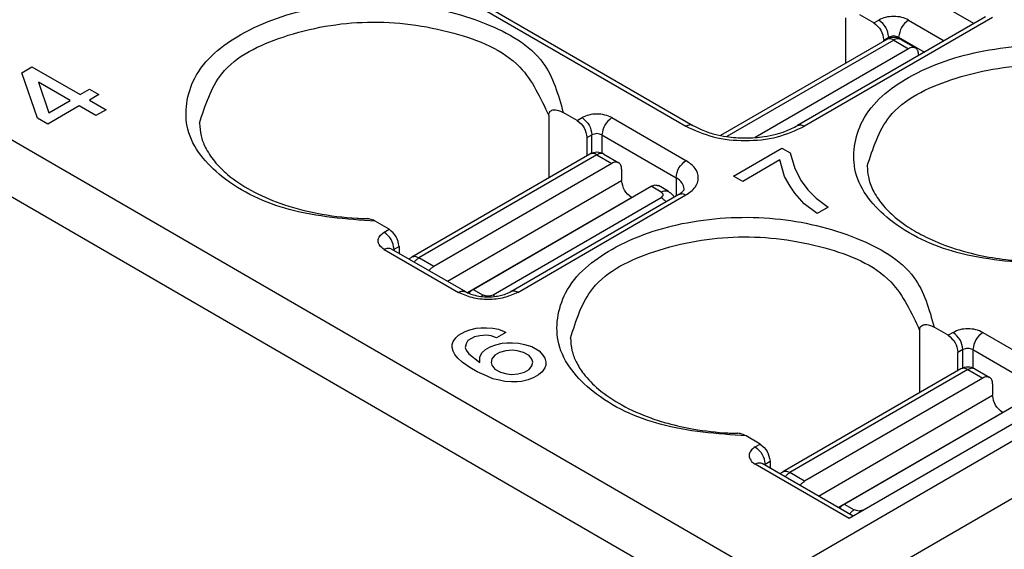
# Model space of a CAD drawing. Units: millimetres. Extents: x -210 to 0, y 0 to 297.
# Drawn here: x -45 to -30, y 264 to 272 of the extents above; entities that cross this region are included whole.
import ezdxf

# ---------------------------------------------------------------- set-up
doc = ezdxf.new("R2010")
doc.units = ezdxf.units.MM

msp = doc.modelspace()

# ---------------------------------------------------------------- linework, layer by layer
at = {"color": 2, "linetype": 'Continuous'}
for p, q in [((-30.869, 271.502), (-34.208, 273.435)), ((-38.45, 272.039), (-34.986, 270.034)), ((-38.35, 272.049), (-34.885, 270.044)), ((-30.702, 271.599), (-33.389, 270.044)), ((-30.602, 271.589), (-33.289, 270.034)), ((-32.705, 271.584), (-32.705, 270.935)), ((-32.299, 271.511), (-32.498, 271.627)), ((-32.299, 271.511), (-32.228, 271.552)), ((-31.804, 271.552), (-31.293, 271.257)), ((-32.116, 271.276), (-34.49, 269.902)), ((-32.016, 271.266), (-34.399, 269.886)), ((-32.157, 271.266), (-32.087, 271.307)), ((-32.157, 271.252), (-32.157, 271.266)), ((-32.087, 271.29), (-32.087, 271.307)), ((-32.016, 271.266), (-31.804, 271.143)), ((-31.945, 271.307), (-31.576, 271.093)), ((-31.945, 271.29), (-31.945, 271.307)), ((-31.916, 271.276), (-31.703, 271.153)), ((-31.804, 271.143), (-33.998, 269.873)), ((-31.662, 271.062), (-31.662, 271.043)), ((-44.481, 270.8), (-44.335, 270.885)), ((-44.335, 270.885), (-43.645, 270.486)), ((-44.255, 270.148), (-44.481, 270.8)), ((-44.242, 270.662), (-44.096, 270.225)), ((-43.791, 270.401), (-44.242, 270.662)), ((-43.645, 270.486), (-43.513, 270.562)), ((-43.513, 270.562), (-43.38, 270.486)), ((-43.38, 270.486), (-43.513, 270.409)), ((-43.513, 270.409), (-43.274, 270.271)), ((-43.659, 270.324), (-44.11, 270.064)), ((-44.096, 270.225), (-43.791, 270.401)), ((-43.42, 270.186), (-43.659, 270.324)), ((-43.274, 270.271), (-43.42, 270.186)), ((-44.11, 270.064), (-44.255, 270.148)), ((-36.948, 270.188), (-36.948, 269.295)), ((-36.541, 270.116), (-36.74, 270.231)), ((-36.541, 270.116), (-36.471, 270.157)), ((-36.046, 270.157), (-34.986, 269.543)), ((-36.4, 269.871), (-36.329, 269.912)), ((-36.4, 269.612), (-36.4, 269.871)), ((-36.329, 269.65), (-36.329, 269.912)), ((-36.188, 269.912), (-35.127, 269.298)), ((-36.188, 269.912), (-36.188, 269.65)), ((-34.305, 269.323), (-33.616, 269.722)), ((-33.616, 269.722), (-33.496, 269.653)), ((-36.359, 269.636), (-38.904, 268.162)), ((-36.258, 269.626), (-38.804, 268.152)), ((-36.258, 269.626), (-36.046, 269.503)), ((-36.158, 269.636), (-35.946, 269.513)), ((-33.496, 269.653), (-33.43, 269.43)), ((-36.046, 269.503), (-38.592, 268.03)), ((-35.905, 269.422), (-35.905, 269.259)), ((-33.642, 269.553), (-34.172, 269.246)), ((-33.576, 269.315), (-33.642, 269.553)), ((-33.43, 269.43), (-33.337, 269.254)), ((-35.127, 269.298), (-35.127, 269.038)), ((-34.172, 269.246), (-34.305, 269.323)), ((-33.496, 269.177), (-33.576, 269.315)), ((-38.394, 267.818), (-35.905, 269.259)), ((-38.026, 267.702), (-35.481, 269.176)), ((-35.339, 269.094), (-35.481, 269.176)), ((-35.239, 269.104), (-35.38, 269.186)), ((-33.43, 269.077), (-33.496, 269.177)), ((-33.337, 269.254), (-33.244, 269.124)), ((-38.11, 267.656), (-35.763, 269.014)), ((-35.339, 269.012), (-37.743, 267.62)), ((-37.49, 267.67), (-35.086, 269.062)), ((-37.39, 267.66), (-34.986, 269.052)), ((-35.762, 269.013), (-35.763, 269.014)), ((-33.297, 268.924), (-33.43, 269.077)), ((-33.244, 269.124), (-33.125, 269.008)), ((-33.125, 269.008), (-32.953, 268.878)), ((-33.112, 268.786), (-33.297, 268.924)), ((-32.953, 268.878), (-33.112, 268.786)), ((-39.228, 268.561), (-39.427, 268.676)), ((-39.299, 268.52), (-39.228, 268.561)), ((-39.158, 268.275), (-39.087, 268.316)), ((-39.087, 268.316), (-39.087, 268.22)), ((-39.299, 268.274), (-38.238, 267.66)), ((-39.199, 268.284), (-38.138, 267.67)), ((-39.158, 268.275), (-39.158, 268.26)), ((-38.592, 268.03), (-38.804, 268.152)), ((-38.026, 267.702), (-37.885, 267.62)), ((-38.276, 267.009), (-38.236, 267.048)), ((-38.236, 267.048), (-38.143, 267.102)), ((-38.143, 267.102), (-38.077, 267.125)), ((-38.011, 267.025), (-38.104, 266.971)), ((-38.077, 267.125), (-37.984, 267.148)), ((-37.931, 267.04), (-38.011, 267.025)), ((-37.984, 267.148), (-37.918, 267.155)), ((-37.838, 267.048), (-37.931, 267.04)), ((-37.918, 267.155), (-37.838, 267.155)), ((-37.838, 267.155), (-37.746, 267.148)), ((-37.772, 267.04), (-37.838, 267.048)), ((-37.693, 267.009), (-37.772, 267.04)), ((-37.746, 267.148), (-37.666, 267.132)), ((-37.56, 267.086), (-37.693, 267.009)), ((-37.666, 267.132), (-37.586, 267.102)), ((-37.586, 267.102), (-37.56, 267.086)), ((-31.645, 267.119), (-31.645, 266.225)), ((-31.238, 267.047), (-31.437, 267.162)), ((-31.167, 267.087), (-31.238, 267.047)), ((-30.743, 267.087), (-29.399, 266.31)), ((-38.329, 266.917), (-38.316, 266.956)), ((-38.329, 266.871), (-38.329, 266.917)), ((-38.316, 266.956), (-38.276, 267.009)), ((-38.13, 266.925), (-38.143, 266.871)), ((-38.104, 266.971), (-38.13, 266.925)), ((-37.785, 266.879), (-37.706, 266.91)), ((-37.706, 266.91), (-37.613, 266.933)), ((-37.613, 266.933), (-37.547, 266.94)), ((-37.547, 266.94), (-37.467, 266.94)), ((-37.467, 266.94), (-37.374, 266.933)), ((-37.374, 266.933), (-37.295, 266.917)), ((-37.295, 266.917), (-37.189, 266.887)), ((-37.189, 266.887), (-37.083, 266.825)), ((-38.316, 266.818), (-38.329, 266.871)), ((-38.289, 266.772), (-38.316, 266.818)), ((-38.249, 266.718), (-38.289, 266.772)), ((-38.143, 266.871), (-38.13, 266.833)), ((-38.13, 266.833), (-38.09, 266.779)), ((-38.09, 266.779), (-37.931, 266.656)), ((-37.931, 266.733), (-37.905, 266.795)), ((-37.905, 266.795), (-37.852, 266.841)), ((-37.852, 266.841), (-37.785, 266.879)), ((-37.719, 266.764), (-37.759, 266.71)), ((-37.653, 266.802), (-37.719, 266.764)), ((-37.56, 266.825), (-37.653, 266.802)), ((-37.467, 266.833), (-37.56, 266.825)), ((-37.401, 266.825), (-37.467, 266.833)), ((-37.308, 266.802), (-37.401, 266.825)), ((-37.228, 266.756), (-37.308, 266.802)), ((-37.189, 266.703), (-37.228, 266.756)), ((-37.083, 266.825), (-37.03, 266.764)), ((-37.03, 266.764), (-37.003, 266.718)), ((-31.026, 266.843), (-31.097, 266.802)), ((-31.097, 266.542), (-31.097, 266.802)), ((-31.026, 266.58), (-31.026, 266.843)), ((-30.884, 266.843), (-30.884, 266.58)), ((-30.884, 266.843), (-29.682, 266.146)), ((-38.183, 266.664), (-38.249, 266.718)), ((-38.077, 266.587), (-38.183, 266.664)), ((-37.931, 266.656), (-37.931, 266.733)), ((-37.759, 266.71), (-37.772, 266.656)), ((-37.772, 266.656), (-37.759, 266.618)), ((-37.759, 266.618), (-37.719, 266.564)), ((-37.228, 266.557), (-37.189, 266.61)), ((-37.175, 266.664), (-37.189, 266.703)), ((-37.189, 266.61), (-37.175, 266.664)), ((-37.003, 266.718), (-36.99, 266.664)), ((-36.99, 266.618), (-37.003, 266.58)), ((-36.99, 266.664), (-36.99, 266.618)), ((-37.971, 266.526), (-38.077, 266.587)), ((-37.838, 266.465), (-37.971, 266.526)), ((-37.746, 266.426), (-37.838, 266.465)), ((-37.719, 266.564), (-37.639, 266.518)), ((-37.639, 266.518), (-37.547, 266.495)), ((-37.547, 266.495), (-37.48, 266.488)), ((-37.48, 266.488), (-37.388, 266.495)), ((-37.388, 266.495), (-37.295, 266.518)), ((-37.295, 266.518), (-37.228, 266.557)), ((-37.096, 266.48), (-37.162, 266.442)), ((-37.043, 266.526), (-37.096, 266.48)), ((-37.003, 266.58), (-37.043, 266.526)), ((-31.055, 266.566), (-33.601, 265.093)), ((-30.955, 266.556), (-33.501, 265.083)), ((-30.955, 266.556), (-30.743, 266.434)), ((-30.855, 266.566), (-30.643, 266.444)), ((-37.653, 266.403), (-37.746, 266.426)), ((-37.573, 266.388), (-37.653, 266.403)), ((-37.48, 266.38), (-37.573, 266.388)), ((-37.401, 266.38), (-37.48, 266.38)), ((-37.335, 266.388), (-37.401, 266.38)), ((-37.242, 266.411), (-37.335, 266.388)), ((-37.162, 266.442), (-37.242, 266.411)), ((-30.743, 266.434), (-33.289, 264.96)), ((-30.602, 266.352), (-30.602, 266.189)), ((-33.09, 264.749), (-30.602, 266.189)), ((-32.723, 264.633), (-30.177, 266.106)), ((-32.808, 264.585), (-30.46, 265.944)), ((-30.036, 265.942), (-32.44, 264.551)), ((-30.459, 265.943), (-30.46, 265.944)), ((-33.925, 265.491), (-34.124, 265.607)), ((-33.996, 265.45), (-33.925, 265.491)), ((-32.652, 264.427), (-33.996, 265.205)), ((-32.593, 264.461), (-33.896, 265.215)), ((-33.854, 265.205), (-33.784, 265.246)), ((-33.854, 265.191), (-33.854, 265.205)), ((-33.784, 265.246), (-33.784, 265.15)), ((-33.289, 264.96), (-33.501, 265.083)), ((-32.723, 264.633), (-32.581, 264.551)), ((-32.44, 264.551), (-32.652, 264.427))]:
    msp.add_line(p, q, dxfattribs=at)
at = {"color": 7, "linetype": 'Continuous'}
for p, q in [((-50.683, 273.349), (-33.748, 263.547)), ((-51.037, 272.737), (-34.102, 262.935)), ((-19.394, 271.855), (-33.748, 263.547)), ((-19.04, 271.243), (-33.395, 262.935))]:
    msp.add_line(p, q, dxfattribs=at)
at = {"color": 2, "linetype": 'Continuous'}
for centre, start, end in [((-32.016, 271.103), 59.9388, 120.0612), ((-36.258, 269.463), 59.9388, 120.0612), ((-38.804, 267.989), 120.0612, 133.2208), ((-30.955, 266.393), 59.9388, 120.0612), ((-33.501, 264.92), 120.0612, 133.2208)]:
    msp.add_arc(centre, 0.2, start, end, dxfattribs=at)
for points, knots in [([(-39.427, 268.676), (-39.843, 268.706), (-40.618, 268.763), (-41.589, 269.202), (-42.213, 269.923), (-42.071, 270.832), (-41.302, 271.441), (-40.246, 271.787), (-39.023, 271.838), (-37.911, 271.58), (-36.976, 271.07), (-36.812, 270.486), (-36.74, 270.231)], [0, 0, 0, 0, 1.240848, 2.313924, 3.145564, 3.880916, 4.788484, 5.931395, 7.192022, 8.391312, 9.380469, 10.148726, 10.148726, 10.148726, 10.148726]), ([(-41.94, 270.076), (-41.859, 270.331), (-41.67, 270.923), (-40.679, 271.386), (-39.534, 271.583), (-38.366, 271.433), (-37.333, 271.021), (-37.064, 270.439), (-36.948, 270.188)], [0, 0, 0, 0, 0.775716, 1.797272, 3.024152, 4.267359, 5.328512, 6.13322, 6.13322, 6.13322, 6.13322]), ([(-31.804, 271.552), (-31.836, 271.567), (-31.903, 271.597), (-32.016, 271.606), (-32.129, 271.597), (-32.196, 271.567), (-32.228, 271.552)], [0, 0, 0, 0, 0.1043516, 0.2199146, 0.3354777, 0.4398292, 0.4398292, 0.4398292, 0.4398292]), ([(-32.087, 271.307), (-32.095, 271.357), (-32.113, 271.455), (-32.19, 271.52), (-32.228, 271.552)], [0, 0, 0, 0, 0.1453237, 0.2907881, 0.2907881, 0.2907881, 0.2907881]), ([(-31.804, 271.552), (-31.842, 271.52), (-31.918, 271.455), (-31.936, 271.357), (-31.945, 271.307)], [0, 0, 0, 0, 0.1454643, 0.2907881, 0.2907881, 0.2907881, 0.2907881]), ([(-32.299, 271.511), (-32.26, 271.479), (-32.184, 271.414), (-32.166, 271.316), (-32.157, 271.266)], [0, 0, 0, 0, 0.1454643, 0.2907881, 0.2907881, 0.2907881, 0.2907881]), ([(-32.016, 271.266), (-32.034, 271.275), (-32.066, 271.291), (-32.101, 271.281), (-32.116, 271.276)], [0, 0, 0, 0, 0.0574453, 0.1042475, 0.1042475, 0.1042475, 0.1042475]), ([(-31.916, 271.276), (-31.931, 271.281), (-31.965, 271.291), (-31.998, 271.275), (-32.016, 271.266)], [0, 0, 0, 0, 0.0468022, 0.1042475, 0.1042475, 0.1042475, 0.1042475]), ([(-29.882, 268.062), (-30.297, 268.092), (-31.072, 268.149), (-32.044, 268.588), (-32.667, 269.31), (-32.525, 270.219), (-31.756, 270.827), (-30.7, 271.173), (-29.477, 271.225), (-28.365, 270.967), (-27.43, 270.456), (-27.266, 269.872), (-27.195, 269.617)], [0, 0, 0, 0, 1.240848, 2.313924, 3.145564, 3.880916, 4.788484, 5.931395, 7.192022, 8.391312, 9.380469, 10.148726, 10.148726, 10.148726, 10.148726]), ([(-31.703, 271.153), (-31.719, 271.158), (-31.753, 271.168), (-31.786, 271.152), (-31.804, 271.143)], [0, 0, 0, 0, 0.0468022, 0.1042475, 0.1042475, 0.1042475, 0.1042475]), ([(-31.662, 271.062), (-31.663, 271.082), (-31.665, 271.118), (-31.692, 271.142), (-31.703, 271.153)], [0, 0, 0, 0, 0.0570879, 0.1036576, 0.1036576, 0.1036576, 0.1036576]), ([(-32.394, 269.462), (-32.313, 269.717), (-32.124, 270.309), (-31.133, 270.772), (-29.988, 270.969), (-28.82, 270.819), (-27.787, 270.407), (-27.518, 269.825), (-27.402, 269.574)], [0, 0, 0, 0, 0.775716, 1.797272, 3.024152, 4.267359, 5.328512, 6.13322, 6.13322, 6.13322, 6.13322]), ([(-36.948, 270.188), (-36.948, 270.195), (-36.947, 270.207), (-36.942, 270.224), (-36.935, 270.238), (-36.922, 270.252), (-36.902, 270.264), (-36.874, 270.27), (-36.843, 270.269), (-36.812, 270.263), (-36.775, 270.25), (-36.754, 270.238), (-36.74, 270.231)], [0, 0, 0, 0, 0.0205081, 0.0359724, 0.0526188, 0.0660789, 0.0931218, 0.1231117, 0.1479964, 0.1877224, 0.2179733, 0.2623957, 0.2623957, 0.2623957, 0.2623957]), ([(-36.046, 270.157), (-36.078, 270.171), (-36.146, 270.201), (-36.258, 270.211), (-36.371, 270.201), (-36.439, 270.171), (-36.471, 270.157)], [0, 0, 0, 0, 0.1043516, 0.2199146, 0.3354777, 0.4398292, 0.4398292, 0.4398292, 0.4398292]), ([(-36.471, 270.157), (-36.432, 270.124), (-36.356, 270.06), (-36.338, 269.961), (-36.329, 269.912)], [0, 0, 0, 0, 0.1454643, 0.2907881, 0.2907881, 0.2907881, 0.2907881]), ([(-36.046, 270.157), (-36.085, 270.124), (-36.161, 270.06), (-36.179, 269.961), (-36.188, 269.912)], [0, 0, 0, 0, 0.1454643, 0.2907881, 0.2907881, 0.2907881, 0.2907881]), ([(-41.94, 270.076), (-41.936, 270.016), (-41.927, 269.899), (-41.854, 269.713), (-41.728, 269.522), (-41.511, 269.308), (-41.197, 269.1), (-40.766, 268.912), (-40.255, 268.776), (-39.857, 268.728), (-39.617, 268.716), (-39.569, 268.715), (-39.545, 268.714)], [0, 0, 0, 0, 0.177729, 0.351863, 0.592355, 0.858665, 1.261133, 1.714847, 2.262815, 2.841897, 2.913327, 2.984857, 2.984857, 2.984857, 2.984857]), ([(-36.541, 270.116), (-36.503, 270.084), (-36.427, 270.019), (-36.409, 269.92), (-36.4, 269.871)], [0, 0, 0, 0, 0.1454643, 0.2907881, 0.2907881, 0.2907881, 0.2907881]), ([(-34.885, 270.044), (-34.901, 270.049), (-34.935, 270.06), (-34.968, 270.043), (-34.986, 270.034)], [0, 0, 0, 0, 0.0468022, 0.1042475, 0.1042475, 0.1042475, 0.1042475]), ([(-34.986, 270.034), (-34.858, 269.977), (-34.589, 269.856), (-34.137, 269.817), (-33.686, 269.856), (-33.416, 269.977), (-33.289, 270.034)], [0, 0, 0, 0, 0.417406, 0.879659, 1.341911, 1.759317, 1.759317, 1.759317, 1.759317]), ([(-34.885, 270.044), (-34.847, 270.024), (-34.748, 269.972), (-34.586, 269.92), (-34.375, 269.878), (-34.137, 269.861), (-33.9, 269.878), (-33.708, 269.917), (-33.545, 269.965), (-33.446, 270.015), (-33.389, 270.044)], [0, 0, 0, 0, 0.130777, 0.333952, 0.507766, 0.77663, 1.045493, 1.219307, 1.36177, 1.553234, 1.553234, 1.553234, 1.553234]), ([(-33.389, 270.044), (-33.373, 270.049), (-33.339, 270.06), (-33.306, 270.043), (-33.289, 270.034)], [0, 0, 0, 0, 0.0468022, 0.1042475, 0.1042475, 0.1042475, 0.1042475]), ([(-36.258, 269.626), (-36.276, 269.635), (-36.309, 269.651), (-36.343, 269.641), (-36.359, 269.636)], [0, 0, 0, 0, 0.0574453, 0.1042475, 0.1042475, 0.1042475, 0.1042475]), ([(-36.158, 269.636), (-36.174, 269.641), (-36.208, 269.651), (-36.241, 269.635), (-36.258, 269.626)], [0, 0, 0, 0, 0.0468022, 0.1042475, 0.1042475, 0.1042475, 0.1042475]), ([(-35.946, 269.513), (-35.962, 269.518), (-35.996, 269.528), (-36.028, 269.512), (-36.046, 269.503)], [0, 0, 0, 0, 0.0468022, 0.1042475, 0.1042475, 0.1042475, 0.1042475]), ([(-35.905, 269.422), (-35.906, 269.442), (-35.908, 269.478), (-35.934, 269.502), (-35.946, 269.513)], [0, 0, 0, 0, 0.0570879, 0.1036576, 0.1036576, 0.1036576, 0.1036576]), ([(-35.127, 269.298), (-35.118, 269.347), (-35.1, 269.446), (-35.024, 269.511), (-34.986, 269.543)], [0, 0, 0, 0, 0.1453237, 0.2907881, 0.2907881, 0.2907881, 0.2907881]), ([(-34.986, 269.052), (-34.938, 269.085), (-34.85, 269.145), (-34.792, 269.297), (-34.85, 269.45), (-34.938, 269.51), (-34.986, 269.543)], [0, 0, 0, 0, 0.1720717, 0.3125936, 0.4531155, 0.6251872, 0.6251872, 0.6251872, 0.6251872]), ([(-32.394, 269.462), (-32.391, 269.411), (-32.384, 269.293), (-32.313, 269.106), (-32.182, 268.908), (-32.015, 268.744), (-31.818, 268.595), (-31.57, 268.45), (-31.222, 268.302), (-30.824, 268.191), (-30.452, 268.13), (-30.209, 268.109), (-30.071, 268.102), (-30.023, 268.101), (-29.999, 268.1)], [0, 0, 0, 0, 0.152831, 0.351852, 0.592344, 0.858654, 1.049204, 1.334427, 1.715436, 2.18206, 2.570842, 2.842938, 2.914368, 2.985897, 2.985897, 2.985897, 2.985897]), ([(-35.01, 269.134), (-35.017, 269.165), (-35.033, 269.236), (-35.094, 269.276), (-35.127, 269.298)], [0, 0, 0, 0, 0.0943487, 0.2091292, 0.2091292, 0.2091292, 0.2091292]), ([(-35.763, 269.014), (-35.802, 269.046), (-35.878, 269.111), (-35.896, 269.209), (-35.905, 269.259)], [0, 0, 0, 0, 0.1454643, 0.2907881, 0.2907881, 0.2907881, 0.2907881]), ([(-35.481, 269.176), (-35.463, 269.185), (-35.43, 269.201), (-35.396, 269.19), (-35.38, 269.186)], [0, 0, 0, 0, 0.0574453, 0.1042475, 0.1042475, 0.1042475, 0.1042475]), ([(-35.339, 269.094), (-35.321, 269.103), (-35.289, 269.119), (-35.254, 269.109), (-35.239, 269.104)], [0, 0, 0, 0, 0.0574453, 0.1042475, 0.1042475, 0.1042475, 0.1042475]), ([(-35.272, 268.954), (-35.283, 268.965), (-35.302, 268.988), (-35.327, 269.004), (-35.339, 269.012)], [0, 0, 0, 0, 0.04560005, 0.08876725, 0.08876725, 0.08876725, 0.08876725]), ([(-35.239, 269.104), (-35.229, 269.097), (-35.21, 269.085), (-35.186, 269.065), (-35.167, 269.045), (-35.157, 269.03), (-35.152, 269.024)], [0, 0, 0, 0, 0.0364535, 0.0663321, 0.0948117, 0.1193104, 0.1193104, 0.1193104, 0.1193104]), ([(-35.086, 269.062), (-35.082, 269.064), (-35.074, 269.069), (-35.059, 269.079), (-35.044, 269.091), (-35.029, 269.104), (-35.021, 269.114), (-35.015, 269.122), (-35.012, 269.128), (-35.01, 269.132), (-35.01, 269.134)], [0, 0, 0, 0, 0.0139063, 0.0270072, 0.0532931, 0.0728694, 0.0861937, 0.0934969, 0.1008983, 0.1061669, 0.1061669, 0.1061669, 0.1061669]), ([(-35.086, 269.062), (-35.07, 269.067), (-35.036, 269.077), (-35.004, 269.061), (-34.986, 269.052)], [0, 0, 0, 0, 0.0468022, 0.1042475, 0.1042475, 0.1042475, 0.1042475]), ([(-39.427, 268.676), (-39.436, 268.681), (-39.456, 268.691), (-39.486, 268.703), (-39.517, 268.712), (-39.536, 268.713), (-39.545, 268.714)], [0, 0, 0, 0, 0.0296263, 0.0665058, 0.0972357, 0.1250851, 0.1250851, 0.1250851, 0.1250851]), ([(-34.124, 265.607), (-34.54, 265.637), (-35.315, 265.694), (-36.286, 266.133), (-36.91, 266.854), (-36.768, 267.763), (-35.998, 268.371), (-34.943, 268.717), (-33.719, 268.769), (-32.608, 268.511), (-31.672, 268), (-31.509, 267.417), (-31.437, 267.162)], [0, 0, 0, 0, 1.240848, 2.313924, 3.145564, 3.880916, 4.788484, 5.931395, 7.192022, 8.391312, 9.380469, 10.148726, 10.148726, 10.148726, 10.148726]), ([(-39.299, 268.274), (-39.323, 268.291), (-39.367, 268.321), (-39.396, 268.397), (-39.367, 268.473), (-39.323, 268.503), (-39.299, 268.52)], [0, 0, 0, 0, 0.0860358, 0.1562968, 0.2265578, 0.3125936, 0.3125936, 0.3125936, 0.3125936]), ([(-39.158, 268.275), (-39.167, 268.324), (-39.184, 268.423), (-39.261, 268.487), (-39.299, 268.52)], [0, 0, 0, 0, 0.1453237, 0.2907881, 0.2907881, 0.2907881, 0.2907881]), ([(-39.087, 268.316), (-39.096, 268.365), (-39.114, 268.464), (-39.19, 268.528), (-39.228, 268.561)], [0, 0, 0, 0, 0.1453237, 0.2907881, 0.2907881, 0.2907881, 0.2907881]), ([(-36.637, 267.006), (-36.556, 267.262), (-36.367, 267.853), (-35.376, 268.317), (-34.231, 268.513), (-33.062, 268.363), (-32.029, 267.952), (-31.761, 267.37), (-31.645, 267.119)], [0, 0, 0, 0, 0.775716, 1.797272, 3.024152, 4.267359, 5.328512, 6.13322, 6.13322, 6.13322, 6.13322]), ([(-39.299, 268.274), (-39.281, 268.283), (-39.249, 268.3), (-39.214, 268.289), (-39.199, 268.284)], [0, 0, 0, 0, 0.0574453, 0.1042475, 0.1042475, 0.1042475, 0.1042475]), ([(-39.169, 268.267), (-39.167, 268.268), (-39.164, 268.271), (-39.16, 268.274), (-39.158, 268.275)], [0, 0, 0, 0, 0.00674121, 0.01386033, 0.01386033, 0.01386033, 0.01386033]), ([(-38.804, 268.152), (-38.822, 268.161), (-38.854, 268.178), (-38.889, 268.167), (-38.904, 268.162)], [0, 0, 0, 0, 0.0574453, 0.1042475, 0.1042475, 0.1042475, 0.1042475]), ([(-38.871, 268.094), (-38.861, 268.106), (-38.841, 268.128), (-38.816, 268.144), (-38.804, 268.152)], [0, 0, 0, 0, 0.04560005, 0.08876725, 0.08876725, 0.08876725, 0.08876725]), ([(-38.659, 267.972), (-38.649, 267.983), (-38.629, 268.005), (-38.604, 268.022), (-38.592, 268.03)], [0, 0, 0, 0, 0.04560005, 0.08876725, 0.08876725, 0.08876725, 0.08876725]), ([(-38.238, 267.66), (-38.22, 267.669), (-38.188, 267.686), (-38.154, 267.675), (-38.138, 267.67)], [0, 0, 0, 0, 0.0574453, 0.1042475, 0.1042475, 0.1042475, 0.1042475]), ([(-37.39, 267.66), (-37.454, 267.632), (-37.588, 267.571), (-37.814, 267.552), (-38.04, 267.571), (-38.174, 267.632), (-38.238, 267.66)], [0, 0, 0, 0, 0.2087032, 0.4398293, 0.6709553, 0.8796585, 0.8796585, 0.8796585, 0.8796585]), ([(-38.138, 267.67), (-38.118, 267.66), (-38.076, 267.638), (-37.993, 267.614), (-37.904, 267.599), (-37.801, 267.594), (-37.711, 267.6), (-37.618, 267.618), (-37.548, 267.64), (-37.506, 267.662), (-37.49, 267.67)], [0, 0, 0, 0, 0.0665368, 0.1434222, 0.2582739, 0.3358896, 0.4533247, 0.5283629, 0.6177464, 0.6717781, 0.6717781, 0.6717781, 0.6717781]), ([(-38.026, 267.702), (-38.038, 267.695), (-38.062, 267.679), (-38.081, 267.658), (-38.091, 267.647)], [0, 0, 0, 0, 0.04150912, 0.0852986, 0.0852986, 0.0852986, 0.0852986]), ([(-37.885, 267.62), (-37.889, 267.618), (-37.899, 267.612), (-37.908, 267.605), (-37.912, 267.601)], [0, 0, 0, 0, 0.0164832, 0.03338584, 0.03338584, 0.03338584, 0.03338584]), ([(-37.716, 267.601), (-37.72, 267.605), (-37.729, 267.612), (-37.739, 267.618), (-37.743, 267.62)], [0, 0, 0, 0, 0.01690264, 0.03338584, 0.03338584, 0.03338584, 0.03338584]), ([(-37.39, 267.66), (-37.408, 267.669), (-37.44, 267.686), (-37.475, 267.675), (-37.49, 267.67)], [0, 0, 0, 0, 0.0574453, 0.1042475, 0.1042475, 0.1042475, 0.1042475]), ([(-31.645, 267.119), (-31.644, 267.126), (-31.644, 267.138), (-31.639, 267.155), (-31.632, 267.168), (-31.618, 267.184), (-31.596, 267.196), (-31.569, 267.2), (-31.539, 267.2), (-31.508, 267.193), (-31.472, 267.181), (-31.45, 267.169), (-31.437, 267.162)], [0, 0, 0, 0, 0.0205081, 0.0359724, 0.0526188, 0.0660789, 0.0982291, 0.1230678, 0.1479525, 0.1876786, 0.2179295, 0.2623518, 0.2623518, 0.2623518, 0.2623518]), ([(-31.238, 267.047), (-31.2, 267.014), (-31.123, 266.949), (-31.105, 266.851), (-31.097, 266.802)], [0, 0, 0, 0, 0.1454643, 0.2907881, 0.2907881, 0.2907881, 0.2907881]), ([(-30.743, 267.087), (-30.775, 267.102), (-30.842, 267.132), (-30.955, 267.142), (-31.068, 267.132), (-31.135, 267.102), (-31.167, 267.087)], [0, 0, 0, 0, 0.1043516, 0.2199146, 0.3354777, 0.4398292, 0.4398292, 0.4398292, 0.4398292]), ([(-31.026, 266.843), (-31.035, 266.892), (-31.053, 266.99), (-31.129, 267.055), (-31.167, 267.087)], [0, 0, 0, 0, 0.1453237, 0.2907881, 0.2907881, 0.2907881, 0.2907881]), ([(-30.743, 267.087), (-30.781, 267.055), (-30.858, 266.99), (-30.875, 266.892), (-30.884, 266.843)], [0, 0, 0, 0, 0.1454643, 0.2907881, 0.2907881, 0.2907881, 0.2907881]), ([(-36.637, 267.006), (-36.633, 266.947), (-36.624, 266.829), (-36.556, 266.655), (-36.434, 266.463), (-36.218, 266.246), (-35.894, 266.031), (-35.553, 265.882), (-35.207, 265.773), (-34.84, 265.692), (-34.525, 265.657), (-34.314, 265.647), (-34.266, 265.645), (-34.242, 265.645)], [0, 0, 0, 0, 0.177729, 0.351863, 0.553488, 0.858645, 1.261113, 1.714827, 1.967892, 2.348802, 2.842363, 2.913793, 2.985322, 2.985322, 2.985322, 2.985322]), ([(-30.955, 266.556), (-30.973, 266.565), (-31.005, 266.582), (-31.04, 266.571), (-31.055, 266.566)], [0, 0, 0, 0, 0.0574453, 0.1042475, 0.1042475, 0.1042475, 0.1042475]), ([(-30.855, 266.566), (-30.87, 266.571), (-30.905, 266.582), (-30.937, 266.565), (-30.955, 266.556)], [0, 0, 0, 0, 0.0468022, 0.1042475, 0.1042475, 0.1042475, 0.1042475]), ([(-30.643, 266.444), (-30.658, 266.448), (-30.693, 266.459), (-30.725, 266.443), (-30.743, 266.434)], [0, 0, 0, 0, 0.0468022, 0.1042475, 0.1042475, 0.1042475, 0.1042475]), ([(-30.602, 266.352), (-30.603, 266.372), (-30.605, 266.408), (-30.631, 266.433), (-30.643, 266.444)], [0, 0, 0, 0, 0.0570879, 0.1036576, 0.1036576, 0.1036576, 0.1036576]), ([(-30.46, 265.944), (-30.498, 265.977), (-30.575, 266.041), (-30.593, 266.14), (-30.602, 266.189)], [0, 0, 0, 0, 0.1454643, 0.2907881, 0.2907881, 0.2907881, 0.2907881]), ([(-34.124, 265.607), (-34.133, 265.611), (-34.152, 265.622), (-34.181, 265.633), (-34.212, 265.642), (-34.231, 265.644), (-34.242, 265.645)], [0, 0, 0, 0, 0.0296263, 0.0665058, 0.0928244, 0.1250797, 0.1250797, 0.1250797, 0.1250797]), ([(-33.925, 265.491), (-33.887, 265.459), (-33.81, 265.394), (-33.793, 265.296), (-33.784, 265.246)], [0, 0, 0, 0, 0.1454643, 0.2907881, 0.2907881, 0.2907881, 0.2907881]), ([(-33.996, 265.45), (-34.02, 265.434), (-34.063, 265.404), (-34.093, 265.328), (-34.063, 265.251), (-34.02, 265.221), (-33.996, 265.205)], [0, 0, 0, 0, 0.0860358, 0.1562968, 0.2265578, 0.3125936, 0.3125936, 0.3125936, 0.3125936]), ([(-33.996, 265.45), (-33.957, 265.418), (-33.881, 265.353), (-33.863, 265.255), (-33.854, 265.205)], [0, 0, 0, 0, 0.1454643, 0.2907881, 0.2907881, 0.2907881, 0.2907881]), ([(-33.996, 265.205), (-33.978, 265.214), (-33.945, 265.23), (-33.911, 265.22), (-33.896, 265.215)], [0, 0, 0, 0, 0.0574453, 0.1042475, 0.1042475, 0.1042475, 0.1042475]), ([(-33.854, 265.205), (-33.856, 265.204), (-33.86, 265.202), (-33.864, 265.199), (-33.866, 265.198)], [0, 0, 0, 0, 0.00711911, 0.01386033, 0.01386033, 0.01386033, 0.01386033]), ([(-33.501, 265.083), (-33.519, 265.092), (-33.551, 265.108), (-33.585, 265.098), (-33.601, 265.093)], [0, 0, 0, 0, 0.0574453, 0.1042475, 0.1042475, 0.1042475, 0.1042475]), ([(-33.567, 265.025), (-33.557, 265.036), (-33.538, 265.059), (-33.513, 265.075), (-33.501, 265.083)], [0, 0, 0, 0, 0.04560005, 0.08876725, 0.08876725, 0.08876725, 0.08876725]), ([(-33.355, 264.902), (-33.345, 264.914), (-33.325, 264.936), (-33.301, 264.952), (-33.289, 264.96)], [0, 0, 0, 0, 0.04560005, 0.08876725, 0.08876725, 0.08876725, 0.08876725]), ([(-32.723, 264.633), (-32.735, 264.625), (-32.76, 264.608), (-32.78, 264.586), (-32.79, 264.575)], [0, 0, 0, 0, 0.0431672, 0.08876725, 0.08876725, 0.08876725, 0.08876725]), ([(-32.581, 264.551), (-32.594, 264.543), (-32.618, 264.527), (-32.638, 264.504), (-32.648, 264.493)], [0, 0, 0, 0, 0.0431672, 0.08876725, 0.08876725, 0.08876725, 0.08876725])]:
    msp.add_open_spline(points, degree=3, knots=knots, dxfattribs=at)
for points in [[(-31.945, 271.307), (-31.969, 271.316), (-32.016, 271.333), (-32.063, 271.316), (-32.087, 271.307)], [(-36.188, 269.912), (-36.211, 269.92), (-36.258, 269.937), (-36.306, 269.92), (-36.329, 269.912)], [(-35.339, 269.012), (-35.325, 269.026), (-35.295, 269.053), (-35.325, 269.08), (-35.339, 269.094)], [(-37.743, 267.62), (-37.767, 267.612), (-37.814, 267.595), (-37.861, 267.612), (-37.885, 267.62)], [(-30.884, 266.843), (-30.908, 266.851), (-30.955, 266.868), (-31.002, 266.851), (-31.026, 266.843)], [(-32.44, 264.551), (-32.464, 264.543), (-32.511, 264.526), (-32.558, 264.543), (-32.581, 264.551)]]:
    msp.add_open_spline(points, degree=3, dxfattribs=at)

doc.saveas('drawing.dxf')
